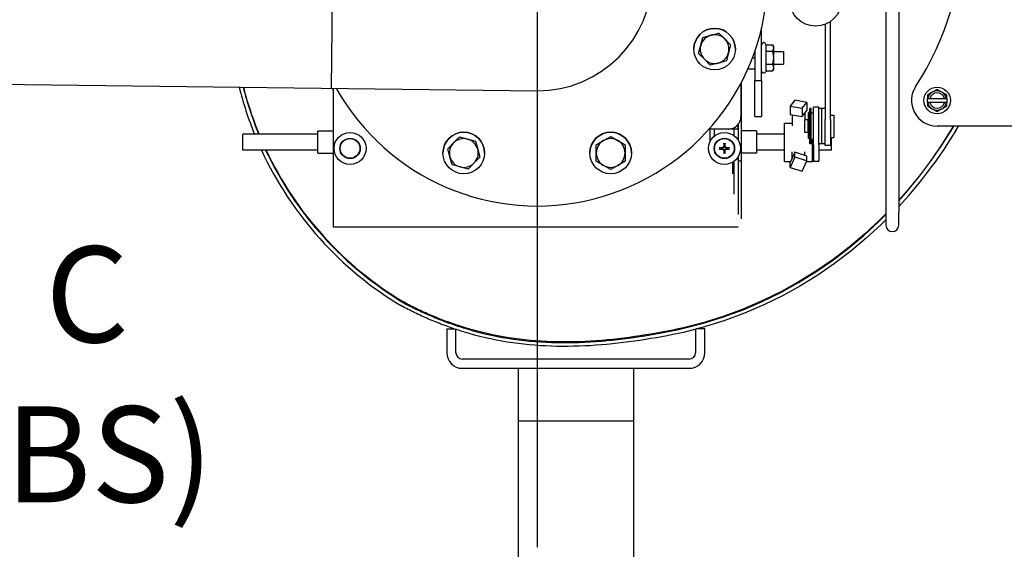
# Model space of a CAD drawing. Extents: x 397 to 645, y 81 to 251.
# Drawn here: x 496 to 516, y 102 to 113 of the extents above; entities that cross this region are included whole.
import ezdxf

# ---------------------------------------------------------------- set-up
doc = ezdxf.new("R2010")
doc.units = 0
doc.header["$LTSCALE"] = 0.25
doc.header["$MEASUREMENT"] = 0
doc.layers.get('DEFPOINTS').update_dxf_attribs({"linetype": 'CONTINUOUS'})
for name, color, linetype in [('0_TEXT', 125, 'CONTINUOUS'), ('BURNER', 40, 'CONTINUOUS'), ('DIMENSIONS', 125, 'CONTINUOUS'), ('FGR-PIPING', 7, 'CONTINUOUS')]:
    doc.layers.add(name, color=color, linetype=linetype)
doc.styles.add('ROMANS', font='romans.shx')
doc.dimstyles.new('DIM$0', dxfattribs={"dimscale": 20, "dimtxt": 0.09375, "dimasz": 0.15625, "dimexe": 0.0625, "dimexo": 0.0625, "dimgap": 0.09375, "dimtad": 0, "dimtih": 1, "dimtoh": 1, "dimdec": 5, "dimzin": 0, "dimdsep": 46, "dimlunit": 5, "dimtxsty": 'ROMANS', "dimcen": 0, "dimadec": 0, "dimazin": 0, "dimtfac": 0.87, "dimtdec": 5, "dimtix": 1, "dimtofl": 0, "dimtmove": 0, "dimatfit": 3, "dimfxl": 0, "dimtolj": 1, "dimtzin": 0, "dimarcsym": 0})

# ---------------------------------------------------------------- blocks, each defined once
blk = doc.blocks.new('*D22')
at = {"layer": 'DEFPOINTS', "color": 0, "transparency": 16777216}
for p in [(492.277, 102.682), (506.512, 102.682), (506.512, 86.342)]:
    blk.add_point(p, dxfattribs=at)
at = {"layer": 'DIMENSIONS', "color": 0, "lineweight": -2, "transparency": 16777216}
for p, q in [((492.277, 101.432), (492.277, 85.092)), ((506.512, 101.432), (506.512, 85.092)), ((494.777, 86.342), (495.419, 86.342)), ((504.012, 86.342), (503.37, 86.342))]:
    blk.add_line(p, q, dxfattribs=at)
at = {"layer": 'DIMENSIONS', "color": 0, "transparency": 16777216}
for points in [[(494.777, 86.759), (494.777, 85.925), (492.277, 86.342)], [(504.012, 86.759), (504.012, 85.925), (506.512, 86.342)]]:
    blk.add_solid(points, dxfattribs=at)
at = {"layer": 'DIMENSIONS', "color": 0, "transparency": 16777216, "insert": (499.395, 86.342), "char_height": 1.875, "attachment_point": 5, "style": 'ROMANS'}
blk.add_mtext('\\A1;14{\\H0.870000x;\\S1/4;}', dxfattribs=at)

msp = doc.modelspace()

# ---------------------------------------------------------------- linework, layer by layer
at = {"layer": 'BURNER'}
for p, q in [((502.540473, 115.6688494), (502.4843117, 111.1691999)), ((513.5736572, 113.117807), (513.5736572, 108.7441289)), ((513.3236572, 112.7842099), (513.3236572, 108.7441289)), ((510.895415, 111.3240502), (510.895415, 112.3510856)), ((512.1359572, 112.4183274), (512.1359572, 110.5572286)), ((512.2405572, 110.5572286), (512.2405572, 112.4750503)), ((509.6629546, 111.8500368), (509.7470085, 112.1637304)), ((509.7049816, 112.0068707), (509.7470085, 112.163719)), ((509.7470085, 112.1637304), (510.0607022, 112.2477844)), ((509.7470085, 112.163719), (509.9038554, 112.2057444)), ((509.7470085, 112.1637304), (509.7470085, 112.163719)), ((509.9038554, 112.2057444), (510.0607022, 112.247773)), ((510.0607022, 112.2477844), (510.2903418, 112.0181447)), ((510.0607022, 112.2477844), (510.0607022, 112.247773)), ((510.0607022, 112.247773), (510.175522, 112.1329516)), ((509.6629546, 111.8500254), (509.7049816, 112.0068707)), ((510.175522, 112.1329516), (510.2903418, 112.0181333)), ((510.2903418, 112.0181333), (510.2483148, 111.861285)), ((510.2903418, 112.0181447), (510.2903418, 112.0181333)), ((510.983982, 112.0188357), (510.970056, 112.0429563)), ((510.983982, 112.0188357), (511.1118547, 112.0188357)), ((510.983982, 111.8923824), (510.983982, 112.0188357)), ((511.1118547, 112.0188357), (511.1118599, 112.0188267)), ((511.131415, 111.9849563), (511.1118599, 112.0188267)), ((511.131415, 111.9556091), (511.131415, 111.9849563)), ((511.131415, 111.7659427), (511.131415, 111.9556091)), ((509.5703982, 111.9340921), (509.5703982, 111.9340872)), ((509.6629546, 111.8500368), (509.6629546, 111.8500254)), ((509.7777744, 111.735204), (509.6629546, 111.8500254)), ((510.2483148, 111.861285), (510.2062879, 111.7044397)), ((510.3828982, 111.9341024), (510.3828982, 111.9340975)), ((510.7168216, 111.7659436), (510.760915, 111.7659436)), ((510.760915, 111.8867482), (510.760915, 111.3240502)), ((510.983982, 111.8923824), (511.1118547, 111.8923824)), ((510.983982, 111.639503), (510.983982, 111.8923824)), ((511.131415, 111.8909563), (511.323915, 111.8909563)), ((511.131415, 111.5762899), (511.131415, 111.7659427)), ((511.323915, 111.8909563), (511.323915, 111.6409563)), ((509.8925943, 111.6203857), (509.7777744, 111.735204)), ((510.0494411, 111.6624112), (509.8925943, 111.6203857)), ((510.2062879, 111.7044397), (510.0494411, 111.6624112)), ((510.983982, 111.639503), (511.1118547, 111.639503)), ((510.983982, 111.5130769), (510.983982, 111.639503)), ((511.131415, 111.6409563), (511.323915, 111.6409563)), ((511.131415, 111.5469563), (511.131415, 111.5762899)), ((510.6266547, 111.5469499), (510.760915, 111.5469499)), ((510.983982, 111.5130769), (510.970056, 111.4889563)), ((510.983982, 111.5130769), (511.1118547, 111.5130769)), ((511.131415, 111.5469563), (511.1118599, 111.5130859)), ((510.4914841, 111.2680786), (510.4914569, 110.6190708)), ((510.4946572, 111.2740995), (510.4946572, 109.7441289)), ((510.760915, 111.3240502), (510.895415, 111.3240502)), ((510.760915, 110.6190584), (510.760915, 111.3240502)), ((510.895415, 111.3240502), (510.895415, 110.6190584)), ((502.528119, 111.1191288), (502.528119, 111.1686531)), ((502.5295808, 111.1191288), (502.528119, 111.1191288)), ((502.5295808, 109.7441288), (502.5295808, 111.1686349)), ((514.2295405, 111.0940086), (514.1357905, 111.039882)), ((514.1357905, 111.039882), (514.1357905, 110.9691288)), ((514.3232905, 111.1481352), (514.2295405, 111.0940086)), ((514.4170405, 111.0940086), (514.3232905, 111.1481352)), ((514.5107905, 111.039882), (514.4170405, 111.0940086)), ((514.5107905, 110.9691288), (514.5107905, 111.039882)), ((511.5434387, 110.9381523), (511.4560476, 110.8211528)), ((511.4560476, 110.8211528), (511.4560477, 110.6587201)), ((511.4560476, 110.8211528), (511.6902758, 110.7775)), ((511.7776668, 110.8944996), (511.5434387, 110.9381523)), ((511.6902758, 110.7775), (511.7776668, 110.8944996)), ((511.7776668, 110.8944996), (511.7776668, 110.7320669)), ((511.9073572, 110.0672538), (511.9073572, 110.8025087)), ((512.0119572, 110.8025087), (511.9073572, 110.8025087)), ((512.0119572, 110.0672538), (512.0119572, 110.8025087)), ((514.1395787, 110.9691288), (514.1357905, 110.9691288)), ((514.1357905, 110.8941288), (514.1357905, 110.9691288)), ((514.1357905, 110.8941288), (514.1395787, 110.8941288)), ((514.1357905, 110.8941288), (514.1357905, 110.8233756)), ((514.1357905, 110.8233756), (514.2295405, 110.769249)), ((514.1395787, 110.9691288), (514.1780536, 110.9691288)), ((514.1780536, 110.8941288), (514.1395787, 110.8941288)), ((514.1780536, 110.9691288), (514.4685273, 110.9691288)), ((514.4685273, 110.8941288), (514.1780536, 110.8941288)), ((514.4170405, 110.769249), (514.5107905, 110.8233756)), ((514.4685273, 110.9691288), (514.5070022, 110.9691288)), ((514.5070022, 110.8941288), (514.4685273, 110.8941288)), ((514.5107905, 110.9691288), (514.5070022, 110.9691288)), ((514.5070022, 110.8941288), (514.5107905, 110.8941288)), ((514.5107905, 110.9691288), (514.5107905, 110.8941288)), ((514.5107905, 110.8233756), (514.5107905, 110.8941288)), ((510.760915, 110.6190584), (510.895415, 110.6190584)), ((511.4560477, 110.6587201), (511.5731617, 110.6368937)), ((511.4918572, 110.6520464), (511.4918572, 110.4383879)), ((511.5731617, 110.6368937), (511.6902758, 110.6150674)), ((511.6902758, 110.7775), (511.6902758, 110.6150674)), ((511.6902758, 110.6150674), (511.7339713, 110.6735671)), ((511.7339713, 110.6735671), (511.7776668, 110.7320669)), ((511.7418572, 110.6841249), (511.7418572, 110.5500087)), ((511.8095572, 110.1900684), (511.8095572, 110.6975087)), ((511.8345572, 110.6975087), (511.8095572, 110.6975087)), ((511.8345572, 110.0840087), (511.8345572, 110.7710087)), ((511.8655572, 110.7710087), (511.8345572, 110.7710087)), ((511.8655572, 110.0840087), (511.8655572, 110.7710087)), ((511.9073572, 110.6850087), (511.8655572, 110.6850087)), ((512.0739572, 110.7712587), (512.0119572, 110.7712587)), ((512.0739572, 110.0837587), (512.0739572, 110.7712587)), ((512.1359572, 110.7712587), (512.0739572, 110.7712587)), ((512.0739572, 110.0837587), (512.0739572, 110.7712587)), ((512.2405572, 110.6460087), (512.3035572, 110.6460087)), ((512.3035572, 110.6460087), (512.3035572, 110.2090087)), ((514.2295405, 110.769249), (514.3232905, 110.7151225)), ((514.3232905, 110.7151225), (514.4170405, 110.769249)), ((510.4387945, 110.4533702), (510.4286462, 110.4533702)), ((510.4387945, 110.3683702), (510.4387945, 110.4533702)), ((510.4389205, 110.4533345), (510.4387945, 110.4533345)), ((510.4389205, 110.4533345), (510.4389205, 110.1505199)), ((511.3448572, 109.7401419), (511.3448572, 110.4901419)), ((511.3448572, 110.4901419), (511.4918572, 110.4901419)), ((511.7405572, 110.3050087), (511.7405572, 110.5500087)), ((511.8065572, 110.5500087), (511.7405572, 110.5500087)), ((511.8065572, 110.3050087), (511.8065572, 110.5500087)), ((511.8095572, 110.5309746), (511.8065572, 110.5309746)), ((512.1359572, 110.0525087), (512.1359572, 110.5572286)), ((512.2405572, 110.5572286), (512.2405572, 110.0525087)), ((516.4549906, 110.4316288), (514.3232905, 110.4316288)), ((514.6311816, 110.4127612), (514.4250497, 110.0825221)), ((514.6239816, 110.3863019), (514.6497805, 110.4316288)), ((514.6418736, 110.4316288), (514.6311816, 110.4127612)), ((514.7348996, 110.4316288), (514.6884941, 110.3500974)), ((500.7622808, 109.9628788), (500.7622808, 110.2753788)), ((502.2292808, 110.2753788), (500.7622808, 110.2753788)), ((502.2292808, 109.9016288), (502.2292808, 110.3366288)), ((502.2292808, 110.3366288), (502.5295808, 110.3366288)), ((504.7633705, 109.988594), (504.9930102, 110.2182336)), ((504.8781904, 110.1034009), (504.9930102, 110.2182222)), ((504.9930102, 110.2182336), (505.3067038, 110.1341797)), ((504.9930102, 110.2182336), (504.9930102, 110.2182222)), ((504.9930102, 110.2182222), (505.149857, 110.1761937)), ((507.6659399, 110.0669581), (507.9471899, 110.2293378)), ((507.8065649, 110.148135), (507.9471899, 110.2293264)), ((507.9471899, 110.2293378), (508.2284399, 110.0669581)), ((507.9471899, 110.2293378), (507.9471899, 110.2293264)), ((507.9471899, 110.2293264), (508.0878149, 110.148135)), ((510.4387945, 110.3683702), (509.8655174, 110.3683702)), ((510.2414464, 110.3690813), (509.8661676, 110.369097)), ((509.8859205, 110.3683702), (509.8859205, 110.1278415)), ((509.9709205, 110.3683702), (509.9709205, 110.2363484)), ((510.3539205, 110.3683702), (510.3539205, 110.2455785)), ((510.7949572, 110.3366288), (510.4946572, 110.3366288)), ((510.7949572, 110.3366288), (510.7949572, 109.9016288)), ((511.3448572, 110.2753788), (510.7949572, 110.2753788)), ((511.8065572, 110.3050087), (511.7405572, 110.3050087)), ((511.8095572, 110.3240428), (511.8065572, 110.3240428)), ((514.4172283, 110.0564515), (514.6239816, 110.3863019)), ((514.6868673, 110.3473754), (514.4801462, 110.0175763)), ((504.7633705, 109.9885826), (504.8781904, 110.1034009)), ((505.149857, 110.1761937), (505.3067038, 110.1341683)), ((505.3067038, 110.1341797), (505.3907578, 109.8204861)), ((505.3067038, 110.1341797), (505.3067038, 110.1341683)), ((505.3067038, 110.1341683), (505.3487308, 109.9773199)), ((507.6659399, 110.0669467), (507.8065649, 110.148135)), ((507.6659399, 110.0669581), (507.6659399, 110.0669467)), ((507.6659399, 109.9045654), (507.6659399, 110.0669467)), ((508.0878149, 110.148135), (508.2284399, 110.0669467)), ((508.2284399, 110.0669581), (508.2284399, 110.0669467)), ((508.2284399, 110.0669467), (508.2284399, 109.9045654)), ((510.1552717, 110.0882107), (510.1637394, 110.0435633)), ((510.1637394, 110.0435633), (510.1639293, 110.0424901)), ((510.1728087, 110.0424901), (510.1729986, 110.0435633)), ((510.1729986, 110.0435633), (510.1814664, 110.0882107)), ((511.8345572, 110.1900684), (511.8095572, 110.1900684)), ((511.8655572, 110.0840087), (511.8345572, 110.0840087)), ((511.9073572, 110.1700087), (511.8655572, 110.1700087)), ((511.8898572, 109.7401419), (511.8898572, 110.1700087)), ((511.9073572, 110.0672538), (511.9073572, 109.7548871)), ((512.0739572, 110.0837587), (512.0119572, 110.0837587)), ((512.0119572, 110.0672538), (512.0119572, 109.7548871)), ((512.1359572, 110.0837587), (512.0739572, 110.0837587)), ((512.2405572, 110.0525087), (512.1359572, 110.0525087)), ((512.2405572, 110.2090087), (512.3035572, 110.2090087)), ((512.2622808, 109.9628789), (512.2622808, 110.2090087)), ((514.1965615, 109.7358473), (514.4172283, 110.0564515)), ((514.4250497, 110.0825221), (514.2049868, 109.761503)), ((502.2292808, 109.9628788), (500.7622808, 109.9628788)), ((502.2292808, 109.9016288), (502.5295808, 109.9016288)), ((504.6708142, 109.9045414), (504.6708142, 109.9045364)), ((504.7633705, 109.988594), (504.7633705, 109.9885826)), ((504.8053975, 109.8317342), (504.7633705, 109.9885826)), ((504.8474245, 109.674889), (504.8053975, 109.8317342)), ((505.3487308, 109.9773199), (505.3907578, 109.8204747)), ((505.4833142, 109.9045517), (505.4833142, 109.9045467)), ((507.5409399, 109.9045797), (507.5409399, 109.9045747)), ((507.6659399, 109.7421872), (507.6659399, 109.9045654)), ((508.2284399, 109.9045654), (508.2284399, 109.7421872)), ((508.3534399, 109.90459), (508.3534399, 109.904585)), ((510.1189346, 109.9987585), (510.0742872, 110.0072262)), ((510.0742872, 109.9810315), (510.1189346, 109.9894993)), ((510.1200078, 109.9985685), (510.1189346, 109.9987585)), ((510.1189346, 109.9894993), (510.1200078, 109.9896892)), ((510.1637394, 109.9446944), (510.1552717, 109.900047)), ((510.1639293, 109.9457677), (510.1637394, 109.9446944)), ((510.1729986, 109.9446944), (510.1728087, 109.9457677)), ((510.1814664, 109.900047), (510.1729986, 109.9446944)), ((510.2178035, 109.9987585), (510.2167302, 109.9985685)), ((510.2167302, 109.9896892), (510.2178035, 109.9894993)), ((510.2624509, 110.0072262), (510.2178035, 109.9987585)), ((510.2178035, 109.9894993), (510.2624509, 109.9810315)), ((510.4389205, 109.8377378), (510.4389205, 108.7033345)), ((510.7949572, 109.9016288), (510.4946572, 109.9016288)), ((511.3448572, 109.9628788), (510.7949572, 109.9628788)), ((511.5434387, 109.8261936), (511.4560477, 109.6232801)), ((511.4918572, 109.8000848), (511.4918572, 109.9256903)), ((511.5434387, 109.919852), (511.4997432, 109.8183952)), ((511.6605527, 109.8819982), (511.5434387, 109.919852)), ((511.5434387, 109.8261936), (511.5434387, 109.919852)), ((511.7776668, 109.7504861), (511.5434387, 109.8261936)), ((511.7776668, 109.8441445), (511.6605527, 109.8819982)), ((511.7418572, 109.8557189), (511.7418572, 109.9256903)), ((511.7776668, 109.7504861), (511.7776668, 109.8441445)), ((512.2622808, 109.9628789), (512.0119572, 109.9628789)), ((514.4783856, 110.014897), (514.2577535, 109.6943433)), ((502.5295809, 108.4585339), (502.5295808, 109.7441288)), ((505.0042713, 109.6328604), (504.8474245, 109.674889)), ((505.275938, 109.7056533), (505.1611181, 109.590835)), ((505.3907578, 109.8204747), (505.275938, 109.7056533)), ((505.3907578, 109.8204861), (505.3907578, 109.8204747)), ((507.8065649, 109.6609957), (507.6659399, 109.7421872)), ((507.9471899, 109.5798074), (507.8065649, 109.6609957)), ((508.0878149, 109.6609957), (507.9471899, 109.5798074)), ((508.2284399, 109.7421872), (508.0878149, 109.6609957)), ((510.3247808, 109.7235894), (510.3247808, 109.5002542)), ((510.3539205, 109.7426793), (510.3539205, 109.1026954)), ((510.4946572, 109.7441289), (510.4389205, 109.7441289)), ((510.4946572, 109.7441289), (510.4946572, 108.6191289)), ((511.3448572, 109.7401419), (511.466041, 109.7401419)), ((511.4997432, 109.8183952), (511.4560477, 109.7169384)), ((511.4560477, 109.6232801), (511.4560477, 109.7169384)), ((511.6902758, 109.5475726), (511.7776668, 109.7504861)), ((511.7732117, 109.7401419), (511.8898572, 109.7401419)), ((511.9073572, 109.7488919), (511.8898572, 109.7401419)), ((511.9073572, 109.7401419), (511.9073572, 109.7548871)), ((512.0119572, 109.7401419), (511.9073572, 109.7401419)), ((512.0119572, 109.7401419), (512.0119572, 109.7548871)), ((513.9621808, 109.4251311), (514.1965615, 109.7358473)), ((514.2049868, 109.761503), (513.9711915, 109.4503461)), ((514.2558561, 109.6917109), (514.0215129, 109.3810443)), ((505.1611181, 109.590835), (505.0042713, 109.6328604)), ((511.4560477, 109.6232801), (511.6902758, 109.5475726)), ((513.9711915, 109.4503461), (513.7238626, 109.1496937)), ((513.7142863, 109.124945), (513.9621808, 109.4251311)), ((514.0194758, 109.3784639), (513.7716214, 109.0783264)), ((513.7238626, 109.1496937), (513.5736572, 108.9828687)), ((513.5736572, 108.9693459), (513.7142863, 109.124945)), ((513.769442, 109.0758041), (513.5736572, 108.859178)), ((513.178755, 108.5587303), (513.3236572, 108.7051526)), ((513.3236572, 108.7186511), (513.1893983, 108.5824719)), ((513.3236572, 108.7441289), (513.3236572, 108.4941289)), ((513.5736572, 108.4941289), (513.5736572, 108.7441289)), ((512.891518, 108.2939857), (513.178755, 108.5587303)), ((513.1893983, 108.5824719), (512.9026602, 108.3171869)), ((513.2293119, 108.5047288), (512.9395555, 108.237662)), ((513.3236572, 108.6000638), (513.2293119, 108.5047288)), ((510.4387945, 108.458534), (502.5295809, 108.4585339)), ((512.5915666, 108.0423387), (512.891518, 108.2939857)), ((512.9026602, 108.3171869), (512.6031831, 108.0649757)), ((512.9395555, 108.237662), (512.636938, 107.9837783)), ((512.2791006, 107.8044313), (512.5915666, 108.0423387)), ((512.6031831, 108.0649757), (512.2911656, 107.8264804)), ((512.636938, 107.9837783), (512.3216613, 107.7437308)), ((511.9543199, 107.5809054), (512.2791006, 107.8044313)), ((512.2911656, 107.8264804), (511.9668063, 107.6023435)), ((512.3216613, 107.7437308), (511.9939289, 107.5181734)), ((511.6174245, 107.3724029), (511.9543199, 107.5809054)), ((511.9668063, 107.6023435), (511.630304, 107.3932071)), ((511.9939289, 107.5181734), (511.6539462, 107.3077603)), ((511.268614, 107.1795658), (511.6174245, 107.3724029)), ((511.630304, 107.3932071), (511.2818572, 107.1997136)), ((510.9080885, 107.0030359), (511.268614, 107.1795658)), ((511.2818572, 107.1997136), (510.9216647, 107.0225052)), ((511.6539462, 107.3077603), (511.301921, 107.1131459)), ((503.9424065, 106.9710883), (503.9104368, 106.9882682)), ((503.9287459, 106.9647589), (503.960778, 106.9477055)), ((503.9744707, 106.9540952), (503.9424065, 106.9710883)), ((503.960778, 106.9477055), (503.992904, 106.930839)), ((504.0066284, 106.9372893), (503.9744707, 106.9540952)), ((510.5360478, 106.8434551), (510.9080885, 107.0030359)), ((510.9216647, 107.0225052), (510.5499251, 106.8622243)), ((511.301921, 107.1131459), (510.938063, 106.9349842)), ((503.86211, 106.9162634), (503.859174, 106.9179351)), ((503.8940473, 106.8990233), (503.86211, 106.9162634)), ((503.9264598, 106.8817673), (503.8940473, 106.8990233)), ((503.9589669, 106.8647008), (503.9264598, 106.8817673)), ((503.9915675, 106.8478237), (503.9589669, 106.8647008)), ((504.0242605, 106.8311364), (503.9915675, 106.8478237)), ((503.992904, 106.930839), (504.0251228, 106.9141596)), ((504.0388785, 106.9206706), (504.0066284, 106.9372893)), ((504.0570449, 106.814639), (504.0242605, 106.8311364)), ((504.0251228, 106.9141596), (504.0574334, 106.8976674)), ((504.0712201, 106.9042393), (504.0388785, 106.9206706)), ((504.0899197, 106.7983316), (504.0570449, 106.814639)), ((504.0574334, 106.8976674), (504.0898348, 106.8813627)), ((504.1036521, 106.8879956), (504.0712201, 106.9042393)), ((504.0898348, 106.8813627), (504.122326, 106.8652456)), ((504.1228838, 106.7822144), (504.0899197, 106.7983316)), ((504.1361736, 106.8719397), (504.1036521, 106.8879956)), ((504.122326, 106.8652456), (504.1549059, 106.8493163)), ((504.1559363, 106.7662876), (504.1228838, 106.7822144)), ((504.1687834, 106.8560717), (504.1361736, 106.8719397)), ((504.1549059, 106.8493163), (504.1875735, 106.833575)), ((504.1890761, 106.7505514), (504.1559363, 106.7662876)), ((504.2014807, 106.8403919), (504.1687834, 106.8560717)), ((504.1875735, 106.833575), (504.2203279, 106.8180217)), ((504.2223022, 106.7350059), (504.1890761, 106.7505514)), ((504.2342643, 106.8249004), (504.2014807, 106.8403919)), ((504.2203279, 106.8180217), (504.253168, 106.8026568)), ((504.2671332, 106.8095973), (504.2342643, 106.8249004)), ((504.253168, 106.8026568), (504.2860927, 106.7874804)), ((504.3000865, 106.7944829), (504.2671332, 106.8095973)), ((504.2860927, 106.7874804), (504.3191012, 106.7724926)), ((504.3331231, 106.7795573), (504.3000865, 106.7944829)), ((504.3191012, 106.7724926), (504.3521923, 106.7576937)), ((504.366242, 106.7648207), (504.3331231, 106.7795573)), ((504.3521923, 106.7576937), (504.385365, 106.7430837)), ((504.3994422, 106.7502732), (504.366242, 106.7648207)), ((504.4327226, 106.7359151), (504.3994422, 106.7502732)), ((510.1526918, 106.7014655), (510.5360478, 106.8434551)), ((510.5499251, 106.8622243), (510.166837, 106.7195131)), ((510.5625843, 106.7739288), (510.1756991, 106.630632)), ((510.938063, 106.9349842), (510.5625843, 106.7739288)), ((504.2556135, 106.7196512), (504.2223022, 106.7350059)), ((504.289009, 106.7044877), (504.2556135, 106.7196512)), ((504.3224878, 106.6895154), (504.289009, 106.7044877)), ((504.3560487, 106.6747345), (504.3224878, 106.6895154)), ((504.3896907, 106.6601452), (504.3560487, 106.6747345)), ((504.385365, 106.7430837), (504.4186183, 106.728663)), ((504.4234129, 106.6457476), (504.3896907, 106.6601452)), ((504.4186183, 106.728663), (504.4519513, 106.7144316)), ((504.4572142, 106.6315419), (504.4234129, 106.6457476)), ((504.4660823, 106.7217465), (504.4327226, 106.7359151)), ((504.4519513, 106.7144316), (504.4853628, 106.7003897)), ((504.4910936, 106.6175283), (504.4572142, 106.6315419)), ((504.4995202, 106.7077676), (504.4660823, 106.7217465)), ((504.4853628, 106.7003897), (504.518852, 106.6865376)), ((504.52505, 106.603707), (504.4910936, 106.6175283)), ((504.5330353, 106.6939785), (504.4995202, 106.7077676)), ((504.518852, 106.6865376), (504.5524176, 106.6728753)), ((504.5590825, 106.5900781), (504.52505, 106.603707)), ((504.5666267, 106.6803794), (504.5330353, 106.6939785)), ((504.5524176, 106.6728753), (504.5860588, 106.6594031)), ((504.5931899, 106.5766419), (504.5590825, 106.5900781)), ((504.6002932, 106.6669706), (504.5666267, 106.6803794)), ((504.5860588, 106.6594031), (504.6197746, 106.6461211)), ((504.6273713, 106.5633983), (504.5931899, 106.5766419)), ((504.6340339, 106.6537521), (504.6002932, 106.6669706)), ((504.6197746, 106.6461211), (504.6535638, 106.6330295)), ((504.6616257, 106.5503478), (504.6273713, 106.5633983)), ((504.6678477, 106.6407242), (504.6340339, 106.6537521)), ((504.6535638, 106.6330295), (504.6874255, 106.6201286)), ((504.7017336, 106.627887), (504.6678477, 106.6407242)), ((504.6874255, 106.6201286), (504.7213587, 106.6074183)), ((504.7356907, 106.6152406), (504.7017336, 106.627887)), ((504.7213587, 106.6074183), (504.7553624, 106.594899)), ((504.7697179, 106.6027854), (504.7356907, 106.6152406)), ((504.7553624, 106.594899), (504.7894355, 106.5825709)), ((504.8038141, 106.5905214), (504.7697179, 106.6027854)), ((504.7894355, 106.5825709), (504.823577, 106.570434)), ((504.8379784, 106.5784488), (504.8038141, 106.5905214)), ((504.823577, 106.570434), (504.8577859, 106.5584885)), ((504.8722098, 106.5665678), (504.8379784, 106.5784488)), ((504.8577859, 106.5584885), (504.8920612, 106.5467347)), ((504.9065072, 106.5548785), (504.8722098, 106.5665678)), ((509.3528331, 106.472827), (509.7582202, 106.5777088)), ((509.7725992, 106.595014), (509.3674102, 106.4893692)), ((509.7582202, 106.5777088), (510.1526918, 106.7014655)), ((510.166837, 106.7195131), (509.7725992, 106.595014)), ((510.1756991, 106.630632), (509.7776238, 106.5057447)), ((504.695952, 106.5374903), (504.6616257, 106.5503478)), ((504.7303492, 106.5248261), (504.695952, 106.5374903)), ((504.7648163, 106.5123554), (504.7303492, 106.5248261)), ((504.7456221, 106.4664146), (504.7456221, 106.001551)), ((504.7456221, 106.4664146), (504.8974101, 106.4664146)), ((504.7993523, 106.5000782), (504.7648163, 106.5123554)), ((504.8339561, 106.4879949), (504.7993523, 106.5000782)), ((504.8686267, 106.4761055), (504.8339561, 106.4879949)), ((504.9033632, 106.4644103), (504.8686267, 106.4761055)), ((504.8920612, 106.5467347), (504.9264019, 106.5351727)), ((504.9381644, 106.4529094), (504.9033632, 106.4644103)), ((504.9408695, 106.5433812), (504.9065072, 106.5548785)), ((504.9249221, 106.001551), (504.9249221, 106.4572856)), ((504.9264019, 106.5351727), (504.960807, 106.5238027)), ((504.9730293, 106.4416029), (504.9381644, 106.4529094)), ((504.9752959, 106.532076), (504.9408695, 106.5433812)), ((504.960807, 106.5238027), (504.9952753, 106.5126249)), ((505.007957, 106.4304911), (504.9730293, 106.4416029)), ((505.0097853, 106.5209631), (504.9752959, 106.532076)), ((504.9952753, 106.5126249), (505.029806, 106.5016394)), ((505.0429464, 106.4195741), (505.007957, 106.4304911)), ((505.0443366, 106.5100426), (505.0097853, 106.5209631)), ((505.029806, 106.5016394), (505.0643981, 106.4908464)), ((505.0779965, 106.4088521), (505.0429464, 106.4195741)), ((505.0789489, 106.4993147), (505.0443366, 106.5100426)), ((505.0643981, 106.4908464), (505.0990504, 106.480246)), ((505.1131062, 106.3983253), (505.0779965, 106.4088521)), ((505.1136211, 106.4887796), (505.0789489, 106.4993147)), ((505.0990504, 106.480246), (505.1337619, 106.4698386)), ((505.1627946, 106.3837282), (505.1131062, 106.3983253)), ((505.1483522, 106.4784376), (505.1136211, 106.4887796)), ((505.1337619, 106.4698386), (505.1685318, 106.4596241)), ((505.1831412, 106.4682886), (505.1483522, 106.4784376)), ((505.2877481, 106.3482915), (505.1627946, 106.3837282)), ((505.1685318, 106.4596241), (505.2033588, 106.4496029)), ((505.2179871, 106.458333), (505.1831412, 106.4682886)), ((505.2033588, 106.4496029), (505.3073317, 106.4201164)), ((505.3220152, 106.4290422), (505.2179871, 106.458333)), ((505.3073317, 106.4201164), (505.4116512, 106.3926619)), ((505.4263863, 106.4017842), (505.3220152, 106.4290422)), ((505.4116512, 106.3926619), (505.5162997, 106.3672033)), ((505.5310826, 106.3765226), (505.4263863, 106.4017842)), ((505.5162997, 106.3672033), (505.6212594, 106.343704)), ((505.6360863, 106.353221), (505.5310826, 106.3765226)), ((508.7353944, 106.3662964), (508.6291729, 106.3486065)), ((508.7205866, 106.3509443), (508.8266194, 106.3693017)), ((508.8413924, 106.3848533), (508.7353944, 106.3662964)), ((508.8266194, 106.3693017), (508.9324125, 106.3884901)), ((508.9471492, 106.4042409), (508.8413924, 106.3848533)), ((508.9324125, 106.3884901), (509.0379482, 106.4084733)), ((509.0526471, 106.4244228), (508.9471492, 106.4042409)), ((509.0379482, 106.4084733), (509.1432087, 106.4292147)), ((509.1578684, 106.4453624), (509.0526471, 106.4244228)), ((509.1432087, 106.4292147), (509.2481762, 106.4506781)), ((509.2627953, 106.4670233), (509.1578684, 106.4453624)), ((509.2638679, 106.3777772), (509.1583798, 106.3562074)), ((509.2481762, 106.4506781), (509.3528331, 106.472827)), ((509.3674102, 106.4893692), (509.2627953, 106.4670233)), ((509.3690241, 106.4000318), (509.2638679, 106.3777772)), ((509.7776238, 106.5057447), (509.3690241, 106.4000318)), ((509.6046493, 106.4609927), (509.6046493, 106.001551)), ((509.7839493, 106.4664146), (509.6256058, 106.4664146)), ((509.7839493, 106.001551), (509.7839493, 106.4664146)), ((505.3934394, 106.3204761), (505.2877481, 106.3482915)), ((505.499444, 106.2946875), (505.3934394, 106.3204761)), ((505.6057426, 106.2708884), (505.499444, 106.2946875)), ((505.712316, 106.2490414), (505.6057426, 106.2708884)), ((505.6212594, 106.343704), (505.7265126, 106.3221276)), ((505.7413799, 106.3318428), (505.6360863, 106.353221)), ((505.8191452, 106.229109), (505.712316, 106.2490414)), ((505.7265126, 106.3221276), (505.8320414, 106.3024378)), ((505.8469456, 106.3123517), (505.7413799, 106.3318428)), ((505.9262113, 106.2110536), (505.8191452, 106.229109)), ((505.8320414, 106.3024378), (505.937828, 106.2845982)), ((505.9527656, 106.2947113), (505.8469456, 106.3123517)), ((506.0334955, 106.1948377), (505.9262113, 106.2110536)), ((505.937828, 106.2845982), (506.0438548, 106.2685723)), ((506.0588224, 106.2788851), (505.9527656, 106.2947113)), ((506.1409792, 106.1804236), (506.0334955, 106.1948377)), ((506.0438548, 106.2685723), (506.1501039, 106.2543238)), ((506.1650982, 106.2648366), (506.0588224, 106.2788851)), ((506.2486438, 106.1677738), (506.1409792, 106.1804236)), ((506.1501039, 106.2543238), (506.2565576, 106.2418163)), ((506.2715752, 106.2525295), (506.1650982, 106.2648366)), ((506.2565576, 106.2418163), (506.3631981, 106.2310134)), ((506.3782359, 106.2419274), (506.2715752, 106.2525295)), ((506.3631981, 106.2310134), (506.4700077, 106.2218786)), ((506.4850624, 106.2329938), (506.3782359, 106.2419274)), ((506.4700077, 106.2218786), (506.5769685, 106.2143757)), ((506.5920372, 106.2256922), (506.4850624, 106.2329938)), ((506.5769685, 106.2143757), (506.6840628, 106.2084681)), ((506.6991424, 106.2199863), (506.5920372, 106.2256922)), ((506.6840628, 106.2084681), (506.7912729, 106.2041196)), ((506.8063605, 106.2158396), (506.6991424, 106.2199863)), ((506.7912729, 106.2041196), (506.8985809, 106.2012936)), ((506.9136736, 106.2132157), (506.8063605, 106.2158396)), ((506.8985809, 106.2012936), (507.0059691, 106.1999539)), ((507.0210641, 106.2120781), (506.9136736, 106.2132157)), ((507.0059691, 106.1999539), (507.1134197, 106.200064)), ((507.1285144, 106.2123905), (507.0210641, 106.2120781)), ((507.1134197, 106.200064), (507.220915, 106.2015875)), ((507.2360066, 106.2141164), (507.1285144, 106.2123905)), ((507.220915, 106.2015875), (507.3284371, 106.204488)), ((507.3435231, 106.2172194), (507.2360066, 106.2141164)), ((507.3284371, 106.204488), (507.4359684, 106.2087292)), ((507.4510462, 106.221663), (507.3435231, 106.2172194)), ((507.4359684, 106.2087292), (507.543491, 106.2142746)), ((507.5585582, 106.2274108), (507.4510462, 106.221663)), ((507.543491, 106.2142746), (507.6509872, 106.2210878)), ((507.6660413, 106.2344264), (507.5585582, 106.2274108)), ((507.6509872, 106.2210878), (507.7584392, 106.2291325)), ((507.773478, 106.2426733), (507.6660413, 106.2344264)), ((507.7584392, 106.2291325), (507.8658292, 106.2383722)), ((507.8808505, 106.2521152), (507.773478, 106.2426733)), ((507.8658292, 106.2383722), (507.9731396, 106.2487706)), ((507.9811048, 106.1746736), (507.8729964, 106.1641979)), ((507.988141, 106.2627156), (507.8808505, 106.2521152)), ((507.9731396, 106.2487706), (508.0803524, 106.2602912)), ((508.0890908, 106.1862773), (507.9811048, 106.1746736)), ((508.0953319, 106.2744381), (507.988141, 106.2627156)), ((508.0803524, 106.2602912), (508.1874499, 106.2728977)), ((508.196937, 106.1989719), (508.0890908, 106.1862773)), ((508.2024055, 106.2872462), (508.0953319, 106.2744381)), ((508.1874499, 106.2728977), (508.2944144, 106.2865537)), ((508.3046258, 106.2127204), (508.196937, 106.1989719)), ((508.3093441, 106.3011035), (508.2024055, 106.2872462)), ((508.2944144, 106.2865537), (508.4012281, 106.3012227)), ((508.4121398, 106.2274856), (508.3046258, 106.2127204)), ((508.41613, 106.3159736), (508.3093441, 106.3011035)), ((508.4012281, 106.3012227), (508.5078732, 106.3168684)), ((508.5194617, 106.2432306), (508.4121398, 106.2274856)), ((508.5227455, 106.3318201), (508.41613, 106.3159736)), ((508.5078732, 106.3168684), (508.614332, 106.3334544)), ((508.6265739, 106.2599184), (508.5194617, 106.2432306)), ((508.6291729, 106.3486065), (508.5227455, 106.3318201)), ((508.614332, 106.3334544), (508.7205866, 106.3509443)), ((508.733459, 106.277512), (508.6265739, 106.2599184)), ((508.8400996, 106.2959746), (508.733459, 106.277512)), ((508.9464782, 106.3152693), (508.8400996, 106.2959746)), ((509.0525775, 106.3353592), (508.9464782, 106.3152693)), ((509.1583798, 106.3562074), (509.0525775, 106.3353592)), ((506.3564709, 106.1568507), (506.2486438, 106.1677738)), ((506.4644421, 106.1476166), (506.3564709, 106.1568507)), ((506.5725392, 106.140034), (506.4644421, 106.1476166)), ((506.6807441, 106.1340651), (506.5725392, 106.140034)), ((506.7890387, 106.1296726), (506.6807441, 106.1340651)), ((506.897405, 106.1268188), (506.7890387, 106.1296726)), ((507.0058252, 106.1254662), (506.897405, 106.1268188)), ((507.1142814, 106.1255773), (507.0058252, 106.1254662)), ((507.2227558, 106.1271147), (507.1142814, 106.1255773)), ((507.3312308, 106.1300409), (507.2227558, 106.1271147)), ((507.4396886, 106.1343186), (507.3312308, 106.1300409)), ((507.5481116, 106.1399104), (507.4396886, 106.1343186)), ((507.6564823, 106.1467791), (507.5481116, 106.1399104)), ((507.7647831, 106.1548873), (507.6564823, 106.1467791)), ((507.8729964, 106.1641979), (507.7647831, 106.1548873)), ((509.4796493, 105.876551), (505.0499221, 105.876551)), ((505.0499221, 105.697251), (509.4796493, 105.697251)), ((506.1397857, 105.697251), (506.1397857, 104.666001)), ((508.3897857, 105.697251), (508.3897857, 104.666001)), ((508.3897857, 104.666001), (506.1397857, 104.666001))]:
    msp.add_line(p, q, dxfattribs=at)
at = {"layer": 'BURNER', "flags": 128}
for points in [[(511.131415, 111.9556091), (511.1313811, 111.9581435), (511.1312799, 111.960672), (511.1311119, 111.9631965), (511.1308773, 111.9657191), (511.1305765, 111.9682418), (511.1302096, 111.9707665), (511.1297767, 111.9732951), (511.1292777, 111.9758297), (511.1287124, 111.9783722), (511.1280806, 111.9809245), (511.127382, 111.9834885), (511.126616, 111.9860664), (511.1257821, 111.98866), (511.1248796, 111.9912713), (511.1239078, 111.9939025), (511.1228657, 111.9965556), (511.1217524, 111.9992328), (511.1205667, 112.0019361), (511.1193074, 112.004668), (511.1179732, 112.0074305), (511.1165625, 112.010226), (511.1150737, 112.0130571), (511.1135051, 112.0159261), (511.1118547, 112.0188357)], [(511.1118547, 111.8923824), (511.1135051, 111.895292), (511.1150737, 111.898161), (511.1165625, 111.9009921), (511.1179732, 111.9037877), (511.1193074, 111.9065502), (511.1205667, 111.909282), (511.1217524, 111.9119853), (511.1228657, 111.9146625), (511.1239078, 111.9173156), (511.1248796, 111.9199468), (511.1257821, 111.9225581), (511.126616, 111.9251517), (511.127382, 111.9277296), (511.1280806, 111.9302936), (511.1287124, 111.9328459), (511.1292777, 111.9353884), (511.1297767, 111.937923), (511.1302096, 111.9404516), (511.1305765, 111.9429763), (511.1308773, 111.945499), (511.1311119, 111.9480216), (511.1312799, 111.9505461), (511.1313811, 111.9530746), (511.131415, 111.9556091)], [(511.131415, 111.7659427), (511.1313811, 111.7710111), (511.1312799, 111.7760675), (511.1311119, 111.781116), (511.1308773, 111.7861607), (511.1305765, 111.7912055), (511.1302096, 111.7962543), (511.1297767, 111.8013111), (511.1292777, 111.8063797), (511.1287124, 111.8114641), (511.1280806, 111.8165681), (511.127382, 111.8216957), (511.126616, 111.8268508), (511.1257821, 111.8320374), (511.1248796, 111.8372596), (511.1239078, 111.8425215), (511.1228657, 111.8478271), (511.1217524, 111.8531808), (511.1205667, 111.858587), (511.1193074, 111.86405), (511.1179732, 111.8695744), (511.1165625, 111.8751649), (511.1150737, 111.8808264), (511.1135051, 111.8865639), (511.1118547, 111.8923824)], [(511.1118547, 111.639503), (511.1135051, 111.6453216), (511.1150737, 111.651059), (511.1165625, 111.6567205), (511.1179732, 111.662311), (511.1193074, 111.6678355), (511.1205667, 111.6732984), (511.1217524, 111.6787046), (511.1228658, 111.6840583), (511.1239078, 111.689364), (511.1248796, 111.6946258), (511.1257821, 111.699848), (511.126616, 111.7050346), (511.127382, 111.7101897), (511.1280806, 111.7153173), (511.1287124, 111.7204213), (511.1292777, 111.7255057), (511.1297767, 111.7305743), (511.1302096, 111.7356311), (511.1305765, 111.7406799), (511.1308773, 111.7457247), (511.1311119, 111.7507694), (511.1312799, 111.755818), (511.1313811, 111.7608744), (511.131415, 111.7659427)], [(511.131415, 111.5762899), (511.1313811, 111.5788238), (511.1312799, 111.5813518), (511.1311119, 111.5838758), (511.1308773, 111.5863978), (511.1305765, 111.58892), (511.1302096, 111.5914441), (511.1297767, 111.5939722), (511.1292777, 111.5965063), (511.1287124, 111.5990482), (511.1280806, 111.6015999), (511.127382, 111.6041634), (511.126616, 111.6067407), (511.1257821, 111.6093337), (511.1248796, 111.6119446), (511.1239078, 111.6145752), (511.1228658, 111.6172277), (511.1217524, 111.6199043), (511.1205667, 111.6226071), (511.1193074, 111.6253383), (511.1179732, 111.6281002), (511.1165625, 111.6308952), (511.1150737, 111.6337256), (511.1135051, 111.636594), (511.1118547, 111.639503)], [(511.1118547, 111.5130769), (511.1135051, 111.5159858), (511.1150737, 111.5188542), (511.1165625, 111.5216847), (511.1179732, 111.5244796), (511.1193074, 111.5272416), (511.1205667, 111.5299728), (511.1217524, 111.5326756), (511.1228658, 111.5353521), (511.1239078, 111.5380047), (511.1248796, 111.5406353), (511.1257821, 111.5432461), (511.126616, 111.5458391), (511.127382, 111.5484164), (511.1280806, 111.55098), (511.1287124, 111.5535317), (511.1292777, 111.5560736), (511.1297767, 111.5586076), (511.1302096, 111.5611358), (511.1305765, 111.5636599), (511.1308773, 111.566182), (511.1311119, 111.5687041), (511.1312799, 111.5712281), (511.1313811, 111.573756), (511.131415, 111.5762899)], [(510.1547306, 110.0434601), (510.1546594, 110.0412034), (510.1544384, 110.0389128), (510.1540664, 110.0366079), (510.1535421, 110.034308), (510.1528642, 110.0320328), (510.1520316, 110.0298018), (510.1510462, 110.0276332), (510.1499202, 110.0255412), (510.1486678, 110.0235391), (510.1473031, 110.0216405), (510.1458403, 110.0198588), (510.1442924, 110.0182062), (510.1426275, 110.0166497), (510.1408351, 110.0151794), (510.1389283, 110.0138096), (510.1369201, 110.0125549), (510.1348237, 110.0114297), (510.1326522, 110.0104485), (510.1304208, 110.0096206), (510.1281487, 110.0089463), (510.1258555, 110.0084246), (510.1235606, 110.0080549), (510.1212837, 110.0078363), (510.1190377, 110.0077673)], [(510.1639293, 110.0424901), (510.1639335, 110.039691), (510.163757, 110.0368625), (510.163398, 110.0340242), (510.1628543, 110.0311959), (510.162124, 110.0283973), (510.1612058, 110.0256479), (510.1601029, 110.0229617), (510.1588148, 110.0203474), (510.1573399, 110.0178136), (510.155673, 110.0153673), (510.1538046, 110.0130172), (510.151725, 110.0107728), (510.1494807, 110.0086933), (510.1471306, 110.0068249), (510.1446843, 110.005158), (510.1421504, 110.0036831), (510.1395362, 110.002395), (510.1368499, 110.0012921), (510.1341006, 110.0003739), (510.131302, 109.9996436), (510.1284737, 109.9990999), (510.1256354, 109.9987409), (510.1228068, 109.9985644), (510.1200078, 109.9985685)], [(510.1552718, 110.0882129), (510.1552449, 110.0883673), (510.1552181, 110.0885399), (510.1551919, 110.0887275), (510.1551667, 110.0889271), (510.155143, 110.0891358), (510.155121, 110.0893513), (510.1550997, 110.0895856), (510.1550788, 110.0898395), (510.1550587, 110.0901086), (510.1550396, 110.0903883), (510.1550219, 110.090674), (510.1550059, 110.0909611), (510.1549919, 110.0912463), (510.1549791, 110.0915446), (510.1549675, 110.0918582), (510.154957, 110.0921818), (510.1549479, 110.09251), (510.1549404, 110.0928376), (510.1549345, 110.0931593), (510.1549305, 110.0934705), (510.1549281, 110.0937865), (510.1549273, 110.0941115), (510.1549279, 110.0944402), (510.1549301, 110.0947673)], [(510.2167302, 109.9985685), (510.2139312, 109.9985644), (510.2111027, 109.9987409), (510.2082644, 109.9990999), (510.2054361, 109.9996436), (510.2026375, 110.0003739), (510.1998881, 110.0012921), (510.1972019, 110.002395), (510.1945876, 110.0036831), (510.1920538, 110.005158), (510.1896075, 110.0068249), (510.1872574, 110.0086933), (510.185013, 110.0107728), (510.1829335, 110.0130172), (510.1810651, 110.0153673), (510.1793982, 110.0178136), (510.1779233, 110.0203474), (510.1766352, 110.0229617), (510.1755323, 110.0256479), (510.174614, 110.0283973), (510.1738837, 110.0311959), (510.1733401, 110.0340242), (510.172981, 110.0368625), (510.1728046, 110.039691), (510.1728087, 110.0424901)], [(510.181808, 110.0947673), (510.1818101, 110.0944402), (510.1818108, 110.0941115), (510.18181, 110.0937865), (510.1818076, 110.0934705), (510.1818035, 110.0931593), (510.1817977, 110.0928376), (510.1817901, 110.09251), (510.181781, 110.0921818), (510.1817706, 110.0918582), (510.1817589, 110.0915446), (510.1817462, 110.0912463), (510.1817321, 110.0909611), (510.1817161, 110.090674), (510.1816985, 110.0903883), (510.1816794, 110.0901086), (510.1816593, 110.0898395), (510.1816384, 110.0895856), (510.1816171, 110.0893513), (510.1815951, 110.0891358), (510.1815714, 110.0889271), (510.1815462, 110.0887275), (510.18152, 110.0885399), (510.1814932, 110.0883673), (510.1814663, 110.0882129)], [(510.2177003, 110.0077673), (510.2154436, 110.0078385), (510.213153, 110.0080595), (510.2108481, 110.0084315), (510.2085482, 110.0089558), (510.2062731, 110.0096337), (510.2040421, 110.0104663), (510.2018734, 110.0114517), (510.1997814, 110.0125777), (510.1977794, 110.0138301), (510.1958808, 110.0151948), (510.194099, 110.0166576), (510.1924464, 110.0182055), (510.19089, 110.0198703), (510.1894196, 110.0216627), (510.1880498, 110.0235695), (510.1867951, 110.0255777), (510.1856699, 110.0276741), (510.1846887, 110.0298456), (510.1838608, 110.032077), (510.1831865, 110.0343492), (510.1826648, 110.0366424), (510.1822951, 110.0389373), (510.1820764, 110.0412142), (510.1820075, 110.0434601)], [(510.0677306, 110.0075678), (510.0680577, 110.00757), (510.0683864, 110.0075706), (510.0687114, 110.0075698), (510.0690274, 110.0075674), (510.0693386, 110.0075634), (510.0696603, 110.0075575), (510.0699879, 110.0075499), (510.0703161, 110.0075409), (510.0706396, 110.0075304), (510.0709532, 110.0075187), (510.0712516, 110.007506), (510.0715368, 110.007492), (510.0718239, 110.007476), (510.0721096, 110.0074583), (510.0723893, 110.0074392), (510.0726583, 110.0074191), (510.0729123, 110.0073982), (510.0731466, 110.0073769), (510.0733621, 110.0073549), (510.0735708, 110.0073312), (510.0737704, 110.007306), (510.073958, 110.0072798), (510.0741306, 110.007253), (510.074285, 110.0072261)], [(510.074285, 109.9810316), (510.0741306, 109.9810047), (510.073958, 109.9809779), (510.0737704, 109.9809517), (510.0735708, 109.9809265), (510.0733621, 109.9809028), (510.0731466, 109.9808808), (510.0729123, 109.9808595), (510.0726583, 109.9808386), (510.0723893, 109.9808185), (510.0721096, 109.9807994), (510.0718239, 109.9807817), (510.0715368, 109.9807658), (510.0712516, 109.9807517), (510.0709532, 109.980739), (510.0706396, 109.9807273), (510.0703161, 109.9807168), (510.0699879, 109.9807078), (510.0696603, 109.9807002), (510.0693386, 109.9806943), (510.0690274, 109.9806903), (510.0687114, 109.9806879), (510.0683864, 109.9806871), (510.0680577, 109.9806878), (510.0677306, 109.9806899)], [(510.1190377, 109.9804904), (510.1212945, 109.9804192), (510.123585, 109.9801982), (510.12589, 109.9798262), (510.1281898, 109.9793019), (510.130465, 109.978624), (510.132696, 109.9777914), (510.1348646, 109.976806), (510.1369567, 109.97568), (510.1389587, 109.9744276), (510.1408573, 109.9730629), (510.142639, 109.9716001), (510.1442917, 109.9700522), (510.1458481, 109.9683874), (510.1473185, 109.966595), (510.1486882, 109.9646882), (510.149943, 109.96268), (510.1510681, 109.9605836), (510.1520494, 109.9584121), (510.1528772, 109.9561807), (510.1535516, 109.9539086), (510.1540733, 109.9516153), (510.154443, 109.9493204), (510.1546616, 109.9470435), (510.1547306, 109.9447976)], [(510.1200078, 109.9896892), (510.1228068, 109.9896933), (510.1256354, 109.9895169), (510.1284737, 109.9891578), (510.131302, 109.9886141), (510.1341006, 109.9878839), (510.1368499, 109.9869656), (510.1395362, 109.9858627), (510.1421504, 109.9845746), (510.1446843, 109.9830997), (510.1471306, 109.9814328), (510.1494807, 109.9795644), (510.151725, 109.9774849), (510.1538046, 109.9752405), (510.155673, 109.9728904), (510.1573399, 109.9704441), (510.1588148, 109.9679103), (510.1601029, 109.965296), (510.1612058, 109.9626098), (510.162124, 109.9598604), (510.1628543, 109.9570618), (510.163398, 109.9542335), (510.163757, 109.9513952), (510.1639335, 109.9485667), (510.1639293, 109.9457677)], [(510.1549301, 109.8934904), (510.1549279, 109.8938175), (510.1549273, 109.8941462), (510.1549281, 109.8944712), (510.1549305, 109.8947873), (510.1549345, 109.8950985), (510.1549404, 109.8954201), (510.1549479, 109.8957477), (510.154957, 109.8960759), (510.1549675, 109.8963995), (510.1549791, 109.8967131), (510.1549919, 109.8970114), (510.1550059, 109.8972966), (510.1550219, 109.8975837), (510.1550396, 109.8978694), (510.1550587, 109.8981491), (510.1550788, 109.8984182), (510.1550997, 109.8986721), (510.155121, 109.8989064), (510.155143, 109.899122), (510.1551667, 109.8993306), (510.1551919, 109.8995303), (510.1552181, 109.8997179), (510.1552449, 109.8998904), (510.1552718, 109.9000448)], [(510.1728087, 109.9457677), (510.1728046, 109.9485667), (510.172981, 109.9513952), (510.1733401, 109.9542335), (510.1738837, 109.9570618), (510.174614, 109.9598604), (510.1755323, 109.9626098), (510.1766352, 109.965296), (510.1779233, 109.9679103), (510.1793982, 109.9704441), (510.1810651, 109.9728904), (510.1829335, 109.9752405), (510.185013, 109.9774849), (510.1872574, 109.9795644), (510.1896075, 109.9814328), (510.1920538, 109.9830997), (510.1945876, 109.9845746), (510.1972019, 109.9858627), (510.1998881, 109.9869656), (510.2026375, 109.9878839), (510.2054361, 109.9886141), (510.2082644, 109.9891578), (510.2111027, 109.9895169), (510.2139312, 109.9896933), (510.2167302, 109.9896892)], [(510.1814663, 109.9000448), (510.1814932, 109.8998904), (510.18152, 109.8997179), (510.1815462, 109.8995303), (510.1815714, 109.8993306), (510.1815951, 109.899122), (510.1816171, 109.8989064), (510.1816384, 109.8986721), (510.1816593, 109.8984182), (510.1816794, 109.8981491), (510.1816985, 109.8978694), (510.1817161, 109.8975837), (510.1817321, 109.8972966), (510.1817462, 109.8970114), (510.1817589, 109.8967131), (510.1817706, 109.8963995), (510.181781, 109.8960759), (510.1817901, 109.8957477), (510.1817977, 109.8954201), (510.1818035, 109.8950985), (510.1818076, 109.8947873), (510.18181, 109.8944712), (510.1818108, 109.8941462), (510.1818101, 109.8938175), (510.181808, 109.8934904)], [(510.1820075, 109.9447976), (510.1820787, 109.9470543), (510.1822997, 109.9493449), (510.1826717, 109.9516499), (510.183196, 109.9539497), (510.1838739, 109.9562249), (510.1847065, 109.9584559), (510.1856919, 109.9606245), (510.1868179, 109.9627165), (510.1880703, 109.9647186), (510.189435, 109.9666172), (510.1908978, 109.9683989), (510.1924457, 109.9700515), (510.1941105, 109.971608), (510.1959029, 109.9730783), (510.1978097, 109.9744481), (510.1998179, 109.9757028), (510.2019143, 109.976828), (510.2040859, 109.9778092), (510.2063173, 109.9786371), (510.2085894, 109.9793114), (510.2108826, 109.9798331), (510.2131775, 109.9802028), (510.2154544, 109.9804215), (510.2177003, 109.9804904)], [(510.2624531, 110.0072261), (510.2626075, 110.007253), (510.26278, 110.0072798), (510.2629676, 110.007306), (510.2631673, 110.0073312), (510.2633759, 110.0073549), (510.2635915, 110.0073769), (510.2638258, 110.0073982), (510.2640797, 110.0074191), (510.2643488, 110.0074392), (510.2646285, 110.0074583), (510.2649142, 110.007476), (510.2652013, 110.007492), (510.2654865, 110.007506), (510.2657848, 110.0075187), (510.2660984, 110.0075304), (510.266422, 110.0075409), (510.2667502, 110.0075499), (510.2670778, 110.0075575), (510.2673994, 110.0075634), (510.2677106, 110.0075674), (510.2680267, 110.0075698), (510.2683517, 110.0075706), (510.2686803, 110.00757), (510.2690075, 110.0075678)], [(510.2690075, 109.9806899), (510.2686803, 109.9806878), (510.2683517, 109.9806871), (510.2680267, 109.9806879), (510.2677106, 109.9806903), (510.2673994, 109.9806943), (510.2670778, 109.9807002), (510.2667502, 109.9807078), (510.266422, 109.9807168), (510.2660984, 109.9807273), (510.2657848, 109.980739), (510.2654865, 109.9807517), (510.2652013, 109.9807658), (510.2649142, 109.9807817), (510.2646285, 109.9807994), (510.2643488, 109.9808185), (510.2640797, 109.9808386), (510.2638258, 109.9808595), (510.2635915, 109.9808808), (510.2633759, 109.9809028), (510.2631673, 109.9809265), (510.2629676, 109.9809517), (510.26278, 109.9809779), (510.2626075, 109.9810047), (510.2624531, 109.9810316)]]:
    msp.add_lwpolyline(points, dxfattribs=at)
at = {"layer": 'BURNER'}
for centre, radius in [((511.9491988, 112.8875249), 0.505), ((509.9766482, 111.9340923), 0.40625), ((514.3232905, 110.9316288), 0.26), ((502.855869, 109.9941288), 0.3125), ((505.0770642, 109.9045416), 0.40625), ((507.9471899, 109.9045799), 0.40625), ((510.168369, 109.9941289), 0.3125), ((502.855869, 109.9941288), 0.1995), ((502.855869, 109.9941288), 0.1926747), ((510.168369, 109.9941289), 0.1995), ((510.168369, 109.9941289), 0.1926747)]:
    msp.add_circle(centre, radius, dxfattribs=at)
for centre, radius, start, end in [((506.5120808, 113.3691139), 4.5, 209.2850669, 149.2850669), ((509.1982905, 114.2855933), 5.625, 326.88266396, 0), ((509.9766482, 111.9340973), 0.40625, 0.00072602, 180.00072602), ((509.9766482, 111.9340778), 0.28125, 105.00000048, 165.00000048), ((509.9766482, 111.9340778), 0.28125, 45.00000023, 105.00000032), ((509.9766482, 111.9340778), 0.28125, 165.00000048, 225.0000004), ((509.9766482, 111.9340778), 0.28125, 345.00000048, 45.0000004), ((510.935415, 112.0229563), 0.04, 30.00000041, 180), ((509.9766482, 111.9340778), 0.28125, 285.00000048, 345.00000048), ((509.9766482, 111.9340778), 0.28125, 225.00000023, 285.00000032), ((510.935415, 111.5089563), 0.04, 180, 330.00000041), ((507.4370169, 112.8837065), 6.9563919, 194.07812811, 202.0214766), ((507.4370194, 112.8850376), 6.8816919, 194.25390613, 202.28522882), ((507.4387423, 112.8966305), 6.8816919, 194.35401744, 202.38957904), ((514.3232905, 110.9316288), 0.5, 145.84520208, 270), ((502.4526249, 111.0253788), 0.15625, 60.49379607, 61.10787089), ((514.3232905, 110.9316288), 0.1875, 120, 168.46304097), ((514.3232905, 110.9316288), 0.15, 14.47751219, 165.52248781), ((514.3232905, 110.9316288), 0.1875, 60, 120), ((514.3232905, 110.9316288), 0.1875, 11.53695903, 60), ((514.3232905, 110.9316288), 0.1875, 191.53695903, 240), ((514.3232905, 110.9316288), 0.15, 194.47751219, 345.52248781), ((514.3232905, 110.9316288), 0.1875, 300, 348.46304097), ((510.2414569, 110.6190813), 0.25, 269.99759945, 359.99759945), ((514.3232905, 110.9316288), 0.1875, 240, 300), ((507.0117475, 115.1425491), 8.9680917, 327.88608881, 328.3116962), ((505.0770642, 109.9045465), 0.40625, 0.00072602, 180.00072602), ((507.9471899, 109.9045848), 0.40625, 0.00072602, 180.00072602), ((514.6235734, 110.3870487), 0.0747, 327.92013748, 330.35257179), ((505.0770642, 109.9045271), 0.28125, 135.00000056, 195.00000048), ((505.0770642, 109.9045271), 0.28125, 75.00000032, 135.0000004), ((505.0770642, 109.9045271), 0.28125, 15.00000032, 75.00000032), ((507.9471899, 109.9045654), 0.28125, 120.00000054, 180), ((507.9471899, 109.9045654), 0.28125, 60.00000026, 120.00000035), ((507.9471899, 109.9045654), 0.28125, 0, 60.00000035), ((510.168369, 109.9941289), 0.0485646, 84.75479281, 95.24520719), ((507.4370169, 112.8837065), 6.9563919, 204.82681108, 239.04768433), ((507.4370194, 112.8850376), 6.8816919, 205.12711718, 239.34961722), ((507.4387423, 112.8966305), 6.8816919, 205.23377235, 239.1555549), ((505.0770642, 109.9045271), 0.28125, 195.00000032, 255.00000032), ((505.0770642, 109.9045271), 0.28125, 315.00000056, 15.00000048), ((507.9471899, 109.9045654), 0.28125, 180, 240.00000035), ((507.9471899, 109.9045654), 0.28125, 300.00000054, 0), ((510.168369, 109.9941289), 0.0485646, 174.75479281, 185.24520719), ((510.168369, 109.9941289), 0.0485646, 264.75479281, 275.24520719), ((510.168369, 109.9941289), 0.0485646, 354.75479281, 5.24520719), ((514.4168522, 110.0572495), 0.0747, 325.46097141, 327.92013748), ((505.0770642, 109.9045271), 0.28125, 255.00000032, 315.0000004), ((507.9471899, 109.9045654), 0.28125, 240.00000026, 300.00000035), ((514.1962201, 109.7366957), 0.0747, 322.97187389, 325.46097141), ((513.9618769, 109.4260292), 0.0747, 320.4500135, 322.97187389), ((513.7140225, 109.1258917), 0.0747, 317.89299798, 320.4500135), ((513.4486572, 108.4941289), 0.125, 180, 0), ((507.2316353, 114.6377908), 8.4236755, 281.96323204, 284.68734536), ((507.2316353, 114.6377908), 8.4236755, 270.02973216, 274.12296887), ((505.0499221, 106.001551), 0.3043, 180, 270), ((505.0499221, 106.001551), 0.125, 180, 270), ((509.4796493, 106.001551), 0.3043, 270, 0), ((509.4796493, 106.001551), 0.125, 270, 0)]:
    msp.add_arc(centre, radius, start, end, dxfattribs=at)
for centre, major_axis, ratio, start_param, end_param in [((510.1929091, 109.99441), (0.0049758, -0.4343736), 0.0871557427, 4.4782417427, 4.5982276465), ((510.1438289, 109.99441), (0.0049758, 0.4343736), 0.0871557427, 4.8265503143, 4.9465362181), ((510.1680879, 109.9695888), (-0.4343736, 0.0049758), 0.0871557499, 4.8265503072, 4.946536211), ((510.1680879, 110.0186689), (0.4343736, 0.0049758), 0.0871557356, 4.47824175, 4.5982276538), ((510.1929091, 109.9938477), (-0.0049758, -0.4343736), 0.0871557428, 4.8265502999, 4.9465362037), ((510.1438289, 109.9938477), (-0.0049758, 0.4343736), 0.0871557428, 4.4782417571, 4.5982276609), ((510.1686501, 109.9695888), (-0.4343736, -0.0049758), 0.0871557499, 4.4782417498, 4.5982276536), ((510.1686501, 110.0186689), (0.4343736, -0.0049758), 0.0871557356, 4.826550307, 4.9465362108)]:
    msp.add_ellipse(centre, major_axis=major_axis, ratio=ratio, start_param=start_param, end_param=end_param, dxfattribs=at)
at = {"layer": 'DIMENSIONS'}
for p, q in [((506.5120808, 116.5244161), (506.5120808, 102.2054574)), ((506.1397857, 104.666001), (506.1397857, 94.8691288)), ((508.3897857, 104.666001), (508.3897857, 94.8691288))]:
    msp.add_line(p, q, dxfattribs=at)
at = {"layer": 'FGR-PIPING'}
msp.add_line((426.391065, 112.11894), (506.5120808, 111.1189282), dxfattribs=at)
msp.add_arc((506.5120808, 113.3691139), 2.2501762, 270, 90, dxfattribs=at)

# ---------------------------------------------------------------- texts
at = {"layer": '0_TEXT', "insert": (497.7198229, 108.080447), "char_height": 1.875, "attachment_point": 2, "style": 'ROMANS'}
msp.add_mtext('C\\P(BS)', dxfattribs=at)

# ---------------------------------------------------------------- dimensions: what is measured, and where the dimension line sits
at = {"layer": 'DIMENSIONS'}
dim = msp.add_linear_dim(base=(506.5120808, 86.3420891), p1=(492.2771905, 102.6816288), p2=(506.5120808, 102.6816288), dimstyle='DIM$0', override={"dimasz": 0.125, "dimexe": 0.0625, "dimdec": 4, "dimtdec": 6, "dimtmove": 2}, dxfattribs=at)
dim.commit()
dim.dimension.update_dxf_attribs({"geometry": '*D22', "text_midpoint": (499.3946356, 86.3420891), "dimtype": 160})

doc.saveas('drawing.dxf')
